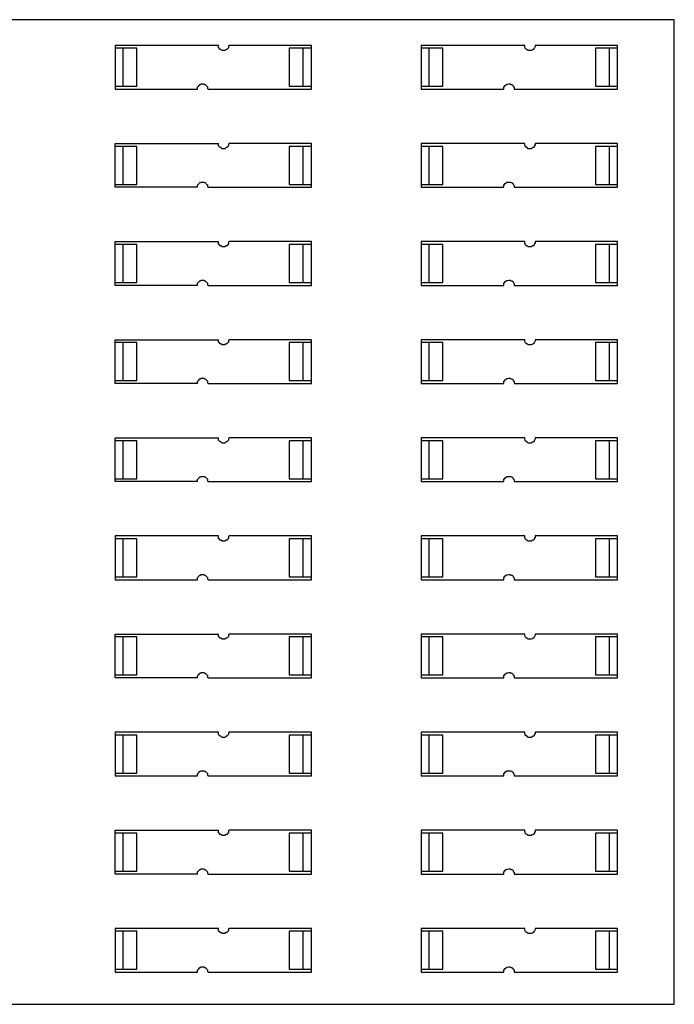
# Model space of a CAD drawing. Units: millimetres. Extents: x -1340 to -1043, y -487 to -277.
# Drawn here: x -1221 to -1174, y -448 to -377 of the extents above; entities that cross this region are included whole.
import ezdxf

# ---------------------------------------------------------------- set-up
doc = ezdxf.new("R2010")
doc.units = ezdxf.units.MM
doc.header["$MEASUREMENT"] = 0
doc.layers.add('PDF2_Geometry', color=7, linetype='CONTINUOUS')

msp = doc.modelspace()

# ---------------------------------------------------------------- linework, layer by layer
at = {"layer": 'PDF2_Geometry', "lineweight": 25}
for points in [[(-1307.318, -447.994), (-1174.064, -447.994), (-1174.064, -376.671), (-1307.318, -376.671)], [(-1213.998, -381.493), (-1212.982, -381.493), (-1212.982, -378.744), (-1213.998, -378.744)], [(-1201.941, -378.744), (-1201.941, -381.493), (-1200.926, -381.493), (-1200.926, -378.744)], [(-1191.831, -381.493), (-1190.816, -381.493), (-1190.816, -378.744), (-1191.831, -378.744)], [(-1179.774, -378.744), (-1179.774, -381.493), (-1178.759, -381.493), (-1178.759, -378.744)], [(-1213.998, -388.6), (-1212.982, -388.6), (-1212.982, -385.851), (-1213.998, -385.851)], [(-1200.926, -385.851), (-1201.941, -385.851), (-1201.941, -388.6), (-1200.926, -388.6)], [(-1190.816, -388.6), (-1190.816, -385.851), (-1191.831, -385.851), (-1191.831, -388.6)], [(-1179.774, -385.851), (-1179.774, -388.6), (-1178.759, -388.6), (-1178.759, -385.851)], [(-1213.998, -395.707), (-1212.982, -395.707), (-1212.982, -392.957), (-1213.998, -392.957)], [(-1200.926, -392.957), (-1201.941, -392.957), (-1201.941, -395.707), (-1200.926, -395.707)], [(-1190.816, -395.707), (-1190.816, -392.957), (-1191.831, -392.957), (-1191.831, -395.707)], [(-1179.774, -392.957), (-1179.774, -395.707), (-1178.759, -395.707), (-1178.759, -392.957)], [(-1212.982, -402.814), (-1212.982, -400.064), (-1213.998, -400.064), (-1213.998, -402.814)], [(-1200.926, -400.064), (-1201.941, -400.064), (-1201.941, -402.814), (-1200.926, -402.814)], [(-1191.831, -402.814), (-1190.816, -402.814), (-1190.816, -400.064), (-1191.831, -400.064)], [(-1178.759, -400.064), (-1179.774, -400.064), (-1179.774, -402.814), (-1178.759, -402.814)], [(-1213.998, -409.921), (-1212.982, -409.921), (-1212.982, -407.171), (-1213.998, -407.171)], [(-1200.926, -407.171), (-1201.941, -407.171), (-1201.941, -409.921), (-1200.926, -409.921)], [(-1191.831, -409.921), (-1190.816, -409.921), (-1190.816, -407.171), (-1191.831, -407.171)], [(-1179.774, -407.171), (-1179.774, -409.921), (-1178.759, -409.921), (-1178.759, -407.171)], [(-1213.998, -417.028), (-1212.982, -417.028), (-1212.982, -414.278), (-1213.998, -414.278)], [(-1201.941, -414.278), (-1201.941, -417.028), (-1200.926, -417.028), (-1200.926, -414.278)], [(-1190.816, -417.028), (-1190.816, -414.278), (-1191.831, -414.278), (-1191.831, -417.028)], [(-1179.774, -414.278), (-1179.774, -417.028), (-1178.759, -417.028), (-1178.759, -414.278)], [(-1213.998, -424.135), (-1212.982, -424.135), (-1212.982, -421.385), (-1213.998, -421.385)], [(-1200.926, -421.385), (-1201.941, -421.385), (-1201.941, -424.135), (-1200.926, -424.135)], [(-1191.831, -424.135), (-1190.816, -424.135), (-1190.816, -421.385), (-1191.831, -421.385)], [(-1178.759, -421.385), (-1179.774, -421.385), (-1179.774, -424.135), (-1178.759, -424.135)], [(-1213.998, -431.242), (-1212.982, -431.242), (-1212.982, -428.492), (-1213.998, -428.492)], [(-1200.926, -428.492), (-1201.941, -428.492), (-1201.941, -431.242), (-1200.926, -431.242)], [(-1191.831, -431.242), (-1190.816, -431.242), (-1190.816, -428.492), (-1191.831, -428.492)], [(-1179.774, -428.492), (-1179.774, -431.242), (-1178.759, -431.242), (-1178.759, -428.492)], [(-1212.982, -438.349), (-1212.982, -435.599), (-1213.998, -435.599), (-1213.998, -438.349)], [(-1200.926, -435.599), (-1201.941, -435.599), (-1201.941, -438.349), (-1200.926, -438.349)], [(-1191.831, -438.349), (-1190.816, -438.349), (-1190.816, -435.599), (-1191.831, -435.599)], [(-1178.759, -435.599), (-1179.774, -435.599), (-1179.774, -438.349), (-1178.759, -438.349)], [(-1213.998, -445.455), (-1212.982, -445.455), (-1212.982, -442.706), (-1213.998, -442.706)], [(-1200.926, -442.706), (-1201.941, -442.706), (-1201.941, -445.455), (-1200.926, -445.455)], [(-1191.831, -445.455), (-1190.816, -445.455), (-1190.816, -442.706), (-1191.831, -442.706)], [(-1179.774, -442.706), (-1179.774, -445.455), (-1178.759, -445.455), (-1178.759, -442.706)]]:
    msp.add_lwpolyline(points, close=True, dxfattribs=at)
for points in [[(-1207.06, -378.532), (-1214.547, -378.532), (-1214.547, -378.744), (-1214.547, -381.493), (-1214.547, -381.705), (-1208.583, -381.705)], [(-1208.498, -381.451), (-1208.414, -381.366), (-1208.371, -381.366), (-1208.329, -381.324), (-1208.117, -381.324), (-1208.075, -381.366), (-1208.033, -381.366), (-1207.864, -381.536), (-1207.864, -381.663), (-1207.821, -381.705), (-1200.334, -381.705), (-1200.334, -381.493), (-1200.334, -378.744), (-1200.334, -378.532), (-1206.298, -378.532), (-1206.341, -378.574), (-1206.341, -378.701), (-1206.468, -378.828), (-1206.51, -378.828), (-1206.552, -378.871), (-1206.595, -378.913), (-1206.806, -378.913), (-1206.848, -378.871), (-1206.891, -378.828), (-1206.933, -378.828)], [(-1186.035, -381.324), (-1185.951, -381.324), (-1185.866, -381.366), (-1185.824, -381.366), (-1185.781, -381.409), (-1185.739, -381.451), (-1185.739, -381.493), (-1185.655, -381.578), (-1185.655, -381.705), (-1178.167, -381.705), (-1178.167, -381.493), (-1178.167, -378.744), (-1178.167, -378.532), (-1184.132, -378.532), (-1184.132, -378.617), (-1184.174, -378.701), (-1184.216, -378.744), (-1184.216, -378.786), (-1184.259, -378.828), (-1184.301, -378.828), (-1184.343, -378.871), (-1184.428, -378.913), (-1184.639, -378.913), (-1184.682, -378.871), (-1184.724, -378.828), (-1184.766, -378.828), (-1184.851, -378.744), (-1184.851, -378.701), (-1184.893, -378.617), (-1184.893, -378.532), (-1192.381, -378.532), (-1192.381, -378.744), (-1192.381, -381.493), (-1192.381, -381.705), (-1186.416, -381.705)], [(-1208.583, -388.812), (-1214.547, -388.812), (-1214.547, -388.6), (-1214.547, -385.851), (-1214.547, -385.639), (-1207.06, -385.639)], [(-1208.498, -388.558), (-1208.456, -388.516), (-1208.414, -388.473), (-1208.371, -388.473), (-1208.329, -388.431), (-1208.117, -388.431), (-1208.075, -388.473), (-1208.033, -388.473), (-1207.99, -388.516), (-1207.948, -388.558), (-1207.906, -388.6), (-1207.864, -388.643), (-1207.864, -388.769), (-1207.821, -388.812), (-1200.334, -388.812), (-1200.334, -388.6), (-1200.334, -385.851), (-1200.334, -385.639), (-1206.298, -385.639), (-1206.341, -385.681), (-1206.341, -385.808), (-1206.468, -385.935), (-1206.51, -385.935), (-1206.595, -386.02), (-1206.806, -386.02), (-1206.891, -385.935), (-1206.933, -385.935)], [(-1186.035, -388.431), (-1185.951, -388.431), (-1185.866, -388.473), (-1185.824, -388.473), (-1185.781, -388.516), (-1185.739, -388.558), (-1185.739, -388.6), (-1185.655, -388.685), (-1185.655, -388.812), (-1178.167, -388.812), (-1178.167, -388.6), (-1178.167, -385.851), (-1178.167, -385.639), (-1184.132, -385.639), (-1184.132, -385.724), (-1184.174, -385.808), (-1184.216, -385.851), (-1184.216, -385.893), (-1184.259, -385.935), (-1184.301, -385.935), (-1184.343, -385.977), (-1184.428, -386.02), (-1184.639, -386.02), (-1184.724, -385.935), (-1184.766, -385.935), (-1184.851, -385.851), (-1184.851, -385.808), (-1184.893, -385.724), (-1184.893, -385.639), (-1192.381, -385.639), (-1192.381, -385.851), (-1192.381, -388.6), (-1192.381, -388.812), (-1186.416, -388.812)], [(-1208.583, -395.919), (-1214.547, -395.919), (-1214.547, -395.707), (-1214.547, -392.957), (-1214.547, -392.746), (-1207.06, -392.746)], [(-1208.498, -395.665), (-1208.414, -395.58), (-1208.371, -395.58), (-1208.329, -395.538), (-1208.117, -395.538), (-1208.075, -395.58), (-1208.033, -395.58), (-1207.864, -395.749), (-1207.864, -395.876), (-1207.821, -395.919), (-1200.334, -395.919), (-1200.334, -395.707), (-1200.334, -392.957), (-1200.334, -392.746), (-1206.298, -392.746), (-1206.341, -392.788), (-1206.341, -392.915), (-1206.468, -393.042), (-1206.51, -393.042), (-1206.595, -393.127), (-1206.806, -393.127), (-1206.891, -393.042), (-1206.933, -393.042)], [(-1186.035, -395.538), (-1185.951, -395.538), (-1185.866, -395.58), (-1185.824, -395.58), (-1185.781, -395.623), (-1185.739, -395.665), (-1185.739, -395.707), (-1185.655, -395.792), (-1185.655, -395.919), (-1178.167, -395.919), (-1178.167, -395.707), (-1178.167, -392.957), (-1178.167, -392.746), (-1184.132, -392.746), (-1184.132, -392.831), (-1184.174, -392.915), (-1184.216, -392.957), (-1184.216, -393), (-1184.259, -393.042), (-1184.301, -393.042), (-1184.343, -393.084), (-1184.428, -393.127), (-1184.639, -393.127), (-1184.724, -393.042), (-1184.766, -393.042), (-1184.851, -392.957), (-1184.851, -392.915), (-1184.893, -392.831), (-1184.893, -392.746), (-1192.381, -392.746), (-1192.381, -392.957), (-1192.381, -395.707), (-1192.381, -395.919), (-1186.416, -395.919)], [(-1208.583, -403.026), (-1214.547, -403.026), (-1214.547, -402.814), (-1214.547, -400.064), (-1214.547, -399.853), (-1207.06, -399.853)], [(-1208.498, -402.772), (-1208.414, -402.687), (-1208.371, -402.687), (-1208.329, -402.645), (-1208.117, -402.645), (-1208.075, -402.687), (-1208.033, -402.687), (-1207.864, -402.856), (-1207.864, -402.983), (-1207.821, -403.026), (-1200.334, -403.026), (-1200.334, -402.814), (-1200.334, -400.064), (-1200.334, -399.853), (-1206.298, -399.853), (-1206.341, -399.895), (-1206.341, -400.022), (-1206.383, -400.064), (-1206.425, -400.107), (-1206.468, -400.149), (-1206.51, -400.149), (-1206.595, -400.234), (-1206.806, -400.234), (-1206.891, -400.149), (-1206.933, -400.149)], [(-1186.035, -402.645), (-1185.951, -402.645), (-1185.866, -402.687), (-1185.824, -402.687), (-1185.781, -402.729), (-1185.739, -402.772), (-1185.739, -402.814), (-1185.655, -402.899), (-1185.655, -403.026), (-1178.167, -403.026), (-1178.167, -402.814), (-1178.167, -400.064), (-1178.167, -399.853), (-1184.132, -399.853), (-1184.132, -399.937), (-1184.174, -400.022), (-1184.216, -400.064), (-1184.216, -400.107), (-1184.259, -400.149), (-1184.301, -400.149), (-1184.343, -400.191), (-1184.428, -400.234), (-1184.639, -400.234), (-1184.724, -400.149), (-1184.766, -400.149), (-1184.808, -400.107), (-1184.851, -400.064), (-1184.851, -400.022), (-1184.893, -399.937), (-1184.893, -399.853), (-1192.381, -399.853), (-1192.381, -400.064), (-1192.381, -402.814), (-1192.381, -403.026), (-1186.416, -403.026)], [(-1208.583, -410.132), (-1214.547, -410.132), (-1214.547, -409.921), (-1214.547, -407.171), (-1214.547, -406.96), (-1207.06, -406.96)], [(-1208.498, -409.879), (-1208.456, -409.836), (-1208.414, -409.794), (-1208.371, -409.794), (-1208.329, -409.752), (-1208.117, -409.752), (-1208.075, -409.794), (-1208.033, -409.794), (-1207.99, -409.836), (-1207.864, -409.963), (-1207.864, -410.09), (-1207.821, -410.132), (-1200.334, -410.132), (-1200.334, -409.921), (-1200.334, -407.171), (-1200.334, -406.96), (-1206.298, -406.96), (-1206.341, -407.002), (-1206.341, -407.129), (-1206.468, -407.256), (-1206.51, -407.256), (-1206.552, -407.298), (-1206.595, -407.34), (-1206.806, -407.34), (-1206.848, -407.298), (-1206.891, -407.256), (-1206.933, -407.256)], [(-1186.035, -409.752), (-1185.951, -409.752), (-1185.866, -409.794), (-1185.824, -409.794), (-1185.739, -409.879), (-1185.739, -409.921), (-1185.655, -410.006), (-1185.655, -410.132), (-1178.167, -410.132), (-1178.167, -409.921), (-1178.167, -407.171), (-1178.167, -406.96), (-1184.132, -406.96), (-1184.132, -407.044), (-1184.174, -407.129), (-1184.216, -407.171), (-1184.216, -407.214), (-1184.259, -407.256), (-1184.301, -407.256), (-1184.343, -407.298), (-1184.428, -407.34), (-1184.639, -407.34), (-1184.682, -407.298), (-1184.724, -407.256), (-1184.766, -407.256), (-1184.851, -407.171), (-1184.851, -407.129), (-1184.893, -407.044), (-1184.893, -406.96), (-1192.381, -406.96), (-1192.381, -407.171), (-1192.381, -409.921), (-1192.381, -410.132), (-1186.416, -410.132)], [(-1207.06, -414.067), (-1214.547, -414.067), (-1214.547, -414.278), (-1214.547, -417.028), (-1214.547, -417.239), (-1208.583, -417.239)], [(-1208.498, -416.986), (-1208.414, -416.901), (-1208.371, -416.901), (-1208.329, -416.859), (-1208.117, -416.859), (-1208.075, -416.901), (-1208.033, -416.901), (-1207.864, -417.07), (-1207.864, -417.197), (-1207.821, -417.239), (-1200.334, -417.239), (-1200.334, -417.028), (-1200.334, -414.278), (-1200.334, -414.067), (-1206.298, -414.067), (-1206.341, -414.109), (-1206.341, -414.236), (-1206.468, -414.363), (-1206.51, -414.363), (-1206.595, -414.447), (-1206.806, -414.447), (-1206.891, -414.363), (-1206.933, -414.363)], [(-1186.035, -416.859), (-1185.951, -416.859), (-1185.866, -416.901), (-1185.824, -416.901), (-1185.781, -416.943), (-1185.739, -416.986), (-1185.739, -417.028), (-1185.655, -417.112), (-1185.655, -417.239), (-1178.167, -417.239), (-1178.167, -417.028), (-1178.167, -414.278), (-1178.167, -414.067), (-1184.132, -414.067), (-1184.132, -414.151), (-1184.174, -414.236), (-1184.216, -414.278), (-1184.216, -414.32), (-1184.259, -414.363), (-1184.301, -414.363), (-1184.343, -414.405), (-1184.428, -414.447), (-1184.639, -414.447), (-1184.724, -414.363), (-1184.766, -414.363), (-1184.851, -414.278), (-1184.851, -414.236), (-1184.893, -414.151), (-1184.893, -414.067), (-1192.381, -414.067), (-1192.381, -414.278), (-1192.381, -417.028), (-1192.381, -417.239), (-1186.416, -417.239)], [(-1208.583, -424.346), (-1214.547, -424.346), (-1214.547, -424.135), (-1214.547, -421.385), (-1214.547, -421.174), (-1207.06, -421.174)], [(-1208.498, -424.092), (-1208.414, -424.008), (-1208.371, -424.008), (-1208.329, -423.966), (-1208.117, -423.966), (-1208.075, -424.008), (-1208.033, -424.008), (-1207.864, -424.177), (-1207.864, -424.304), (-1207.821, -424.346), (-1200.334, -424.346), (-1200.334, -424.135), (-1200.334, -421.385), (-1200.334, -421.174), (-1206.298, -421.174), (-1206.341, -421.216), (-1206.341, -421.343), (-1206.425, -421.427), (-1206.468, -421.47), (-1206.51, -421.47), (-1206.595, -421.554), (-1206.806, -421.554), (-1206.891, -421.47), (-1206.933, -421.47)], [(-1186.035, -423.966), (-1185.951, -423.966), (-1185.866, -424.008), (-1185.824, -424.008), (-1185.781, -424.05), (-1185.739, -424.092), (-1185.739, -424.135), (-1185.655, -424.219), (-1185.655, -424.346), (-1178.167, -424.346), (-1178.167, -424.135), (-1178.167, -421.385), (-1178.167, -421.174), (-1184.132, -421.174), (-1184.132, -421.258), (-1184.174, -421.343), (-1184.216, -421.385), (-1184.216, -421.427), (-1184.259, -421.47), (-1184.301, -421.47), (-1184.343, -421.512), (-1184.428, -421.554), (-1184.639, -421.554), (-1184.724, -421.47), (-1184.766, -421.47), (-1184.808, -421.427), (-1184.851, -421.385), (-1184.851, -421.343), (-1184.893, -421.258), (-1184.893, -421.174), (-1192.381, -421.174), (-1192.381, -421.385), (-1192.381, -424.135), (-1192.381, -424.346), (-1186.416, -424.346)], [(-1207.06, -428.28), (-1214.547, -428.28), (-1214.547, -428.492), (-1214.547, -431.242), (-1214.547, -431.453), (-1208.583, -431.453)], [(-1208.498, -431.199), (-1208.414, -431.115), (-1208.371, -431.115), (-1208.329, -431.072), (-1208.117, -431.072), (-1208.075, -431.115), (-1208.033, -431.115), (-1207.864, -431.284), (-1207.864, -431.411), (-1207.821, -431.453), (-1200.334, -431.453), (-1200.334, -431.242), (-1200.334, -428.492), (-1200.334, -428.28), (-1206.298, -428.28), (-1206.341, -428.323), (-1206.341, -428.45), (-1206.383, -428.492), (-1206.468, -428.577), (-1206.51, -428.577), (-1206.595, -428.661), (-1206.806, -428.661), (-1206.891, -428.577), (-1206.933, -428.577)], [(-1186.035, -431.072), (-1185.951, -431.072), (-1185.866, -431.115), (-1185.824, -431.115), (-1185.781, -431.157), (-1185.739, -431.199), (-1185.739, -431.242), (-1185.655, -431.326), (-1185.655, -431.453), (-1178.167, -431.453), (-1178.167, -431.242), (-1178.167, -428.492), (-1178.167, -428.28), (-1184.132, -428.28), (-1184.132, -428.365), (-1184.174, -428.45), (-1184.216, -428.492), (-1184.216, -428.534), (-1184.259, -428.577), (-1184.301, -428.577), (-1184.343, -428.619), (-1184.428, -428.661), (-1184.639, -428.661), (-1184.724, -428.577), (-1184.766, -428.577), (-1184.851, -428.492), (-1184.851, -428.45), (-1184.893, -428.365), (-1184.893, -428.28), (-1192.381, -428.28), (-1192.381, -428.492), (-1192.381, -431.242), (-1192.381, -431.453), (-1186.416, -431.453)], [(-1208.583, -438.56), (-1214.547, -438.56), (-1214.547, -438.349), (-1214.547, -435.599), (-1214.547, -435.387), (-1207.06, -435.387)], [(-1208.498, -438.306), (-1208.414, -438.222), (-1208.371, -438.222), (-1208.329, -438.179), (-1208.117, -438.179), (-1208.075, -438.222), (-1208.033, -438.222), (-1207.906, -438.349), (-1207.864, -438.391), (-1207.864, -438.518), (-1207.821, -438.56), (-1200.334, -438.56), (-1200.334, -438.349), (-1200.334, -435.599), (-1200.334, -435.387), (-1206.298, -435.387), (-1206.341, -435.43), (-1206.341, -435.557), (-1206.468, -435.683), (-1206.51, -435.683), (-1206.595, -435.768), (-1206.806, -435.768), (-1206.891, -435.683), (-1206.933, -435.683)], [(-1186.035, -438.179), (-1185.951, -438.179), (-1185.866, -438.222), (-1185.824, -438.222), (-1185.781, -438.264), (-1185.739, -438.306), (-1185.739, -438.349), (-1185.697, -438.391), (-1185.655, -438.433), (-1185.655, -438.56), (-1178.167, -438.56), (-1178.167, -438.349), (-1178.167, -435.599), (-1178.167, -435.387), (-1184.132, -435.387), (-1184.132, -435.472), (-1184.174, -435.557), (-1184.216, -435.599), (-1184.216, -435.641), (-1184.259, -435.683), (-1184.301, -435.683), (-1184.343, -435.726), (-1184.428, -435.768), (-1184.639, -435.768), (-1184.724, -435.683), (-1184.766, -435.683), (-1184.851, -435.599), (-1184.851, -435.557), (-1184.893, -435.472), (-1184.893, -435.387), (-1192.381, -435.387), (-1192.381, -435.599), (-1192.381, -438.349), (-1192.381, -438.56), (-1186.416, -438.56)], [(-1207.06, -442.494), (-1214.547, -442.494), (-1214.547, -442.706), (-1214.547, -445.455), (-1214.547, -445.667), (-1208.583, -445.667)], [(-1208.498, -445.413), (-1208.414, -445.328), (-1208.371, -445.328), (-1208.329, -445.286), (-1208.117, -445.286), (-1208.075, -445.328), (-1208.033, -445.328), (-1207.864, -445.498), (-1207.864, -445.625), (-1207.821, -445.667), (-1200.334, -445.667), (-1200.334, -445.455), (-1200.334, -442.706), (-1200.334, -442.494), (-1206.298, -442.494), (-1206.341, -442.536), (-1206.341, -442.663), (-1206.468, -442.79), (-1206.51, -442.79), (-1206.595, -442.875), (-1206.806, -442.875), (-1206.891, -442.79), (-1206.933, -442.79)], [(-1186.035, -445.286), (-1185.951, -445.286), (-1185.866, -445.328), (-1185.824, -445.328), (-1185.781, -445.371), (-1185.739, -445.413), (-1185.739, -445.455), (-1185.655, -445.54), (-1185.655, -445.667), (-1178.167, -445.667), (-1178.167, -445.455), (-1178.167, -442.706), (-1178.167, -442.494), (-1184.132, -442.494), (-1184.132, -442.579), (-1184.174, -442.663), (-1184.216, -442.706), (-1184.216, -442.748), (-1184.259, -442.79), (-1184.301, -442.79), (-1184.343, -442.833), (-1184.428, -442.875), (-1184.639, -442.875), (-1184.724, -442.79), (-1184.766, -442.79), (-1184.851, -442.706), (-1184.851, -442.663), (-1184.893, -442.579), (-1184.893, -442.494), (-1192.381, -442.494), (-1192.381, -442.706), (-1192.381, -445.455), (-1192.381, -445.667), (-1186.416, -445.667)]]:
    msp.add_lwpolyline(points, dxfattribs=at)
for points in [[(-1206.933, -378.828), (-1207.099, -378.648), (-1207.056, -378.78), (-1207.06, -378.532)], [(-1213.998, -378.744), (-1214.181, -378.744), (-1214.364, -378.744), (-1214.547, -378.744)], [(-1200.334, -378.744), (-1200.531, -378.744), (-1200.728, -378.744), (-1200.926, -378.744)], [(-1191.831, -378.744), (-1192.014, -378.744), (-1192.197, -378.744), (-1192.381, -378.744)], [(-1178.167, -378.744), (-1178.364, -378.744), (-1178.562, -378.744), (-1178.759, -378.744)], [(-1214.547, -381.493), (-1214.364, -381.493), (-1214.181, -381.493), (-1213.998, -381.493)], [(-1208.583, -381.705), (-1208.567, -381.51), (-1208.635, -381.58), (-1208.498, -381.451)], [(-1200.926, -381.493), (-1200.728, -381.493), (-1200.531, -381.493), (-1200.334, -381.493)], [(-1192.381, -381.493), (-1192.197, -381.493), (-1192.014, -381.493), (-1191.831, -381.493)], [(-1186.416, -381.705), (-1186.443, -381.5), (-1186.24, -381.297), (-1186.035, -381.324)], [(-1178.759, -381.493), (-1178.562, -381.493), (-1178.364, -381.493), (-1178.167, -381.493)], [(-1213.998, -385.851), (-1214.181, -385.851), (-1214.364, -385.851), (-1214.547, -385.851)], [(-1206.933, -385.935), (-1207.099, -385.756), (-1207.056, -385.887), (-1207.06, -385.639)], [(-1200.334, -385.851), (-1200.531, -385.851), (-1200.728, -385.851), (-1200.926, -385.851)], [(-1191.831, -385.851), (-1192.014, -385.851), (-1192.197, -385.851), (-1192.381, -385.851)], [(-1178.167, -385.851), (-1178.364, -385.851), (-1178.562, -385.851), (-1178.759, -385.851)], [(-1214.547, -388.6), (-1214.364, -388.6), (-1214.181, -388.6), (-1213.998, -388.6)], [(-1208.583, -388.812), (-1208.567, -388.617), (-1208.635, -388.687), (-1208.498, -388.558)], [(-1200.926, -388.6), (-1200.728, -388.6), (-1200.531, -388.6), (-1200.334, -388.6)], [(-1192.381, -388.6), (-1192.197, -388.6), (-1192.014, -388.6), (-1191.831, -388.6)], [(-1186.416, -388.812), (-1186.443, -388.607), (-1186.24, -388.404), (-1186.035, -388.431)], [(-1178.759, -388.6), (-1178.562, -388.6), (-1178.364, -388.6), (-1178.167, -388.6)], [(-1213.998, -392.957), (-1214.181, -392.957), (-1214.364, -392.957), (-1214.547, -392.957)], [(-1206.933, -393.042), (-1207.099, -392.863), (-1207.056, -392.994), (-1207.06, -392.746)], [(-1200.334, -392.957), (-1200.531, -392.957), (-1200.728, -392.957), (-1200.926, -392.957)], [(-1191.831, -392.957), (-1192.014, -392.957), (-1192.197, -392.957), (-1192.381, -392.957)], [(-1178.167, -392.957), (-1178.364, -392.957), (-1178.562, -392.957), (-1178.759, -392.957)], [(-1214.547, -395.707), (-1214.364, -395.707), (-1214.181, -395.707), (-1213.998, -395.707)], [(-1208.583, -395.919), (-1208.567, -395.724), (-1208.635, -395.794), (-1208.498, -395.665)], [(-1200.926, -395.707), (-1200.728, -395.707), (-1200.531, -395.707), (-1200.334, -395.707)], [(-1192.381, -395.707), (-1192.197, -395.707), (-1192.014, -395.707), (-1191.831, -395.707)], [(-1186.416, -395.919), (-1186.443, -395.713), (-1186.24, -395.511), (-1186.035, -395.538)], [(-1178.759, -395.707), (-1178.562, -395.707), (-1178.364, -395.707), (-1178.167, -395.707)], [(-1213.998, -400.064), (-1214.181, -400.064), (-1214.364, -400.064), (-1214.547, -400.064)], [(-1206.933, -400.149), (-1207.099, -399.969), (-1207.056, -400.101), (-1207.06, -399.853)], [(-1200.334, -400.064), (-1200.531, -400.064), (-1200.728, -400.064), (-1200.926, -400.064)], [(-1191.831, -400.064), (-1192.014, -400.064), (-1192.197, -400.064), (-1192.381, -400.064)], [(-1178.167, -400.064), (-1178.364, -400.064), (-1178.562, -400.064), (-1178.759, -400.064)], [(-1214.547, -402.814), (-1214.364, -402.814), (-1214.181, -402.814), (-1213.998, -402.814)], [(-1208.583, -403.026), (-1208.567, -402.831), (-1208.635, -402.901), (-1208.498, -402.772)], [(-1200.926, -402.814), (-1200.728, -402.814), (-1200.531, -402.814), (-1200.334, -402.814)], [(-1192.381, -402.814), (-1192.197, -402.814), (-1192.014, -402.814), (-1191.831, -402.814)], [(-1186.416, -403.026), (-1186.443, -402.82), (-1186.24, -402.618), (-1186.035, -402.645)], [(-1178.759, -402.814), (-1178.562, -402.814), (-1178.364, -402.814), (-1178.167, -402.814)], [(-1213.998, -407.171), (-1214.181, -407.171), (-1214.364, -407.171), (-1214.547, -407.171)], [(-1206.933, -407.256), (-1207.099, -407.076), (-1207.056, -407.208), (-1207.06, -406.96)], [(-1200.334, -407.171), (-1200.531, -407.171), (-1200.728, -407.171), (-1200.926, -407.171)], [(-1191.831, -407.171), (-1192.014, -407.171), (-1192.197, -407.171), (-1192.381, -407.171)], [(-1178.167, -407.171), (-1178.364, -407.171), (-1178.562, -407.171), (-1178.759, -407.171)], [(-1214.547, -409.921), (-1214.364, -409.921), (-1214.181, -409.921), (-1213.998, -409.921)], [(-1208.583, -410.132), (-1208.567, -409.938), (-1208.635, -410.008), (-1208.498, -409.879)], [(-1200.926, -409.921), (-1200.728, -409.921), (-1200.531, -409.921), (-1200.334, -409.921)], [(-1192.381, -409.921), (-1192.197, -409.921), (-1192.014, -409.921), (-1191.831, -409.921)], [(-1186.416, -410.132), (-1186.443, -409.927), (-1186.24, -409.725), (-1186.035, -409.752)], [(-1178.759, -409.921), (-1178.562, -409.921), (-1178.364, -409.921), (-1178.167, -409.921)], [(-1213.998, -414.278), (-1214.181, -414.278), (-1214.364, -414.278), (-1214.547, -414.278)], [(-1206.933, -414.363), (-1207.099, -414.183), (-1207.056, -414.315), (-1207.06, -414.067)], [(-1200.334, -414.278), (-1200.531, -414.278), (-1200.728, -414.278), (-1200.926, -414.278)], [(-1191.831, -414.278), (-1192.014, -414.278), (-1192.197, -414.278), (-1192.381, -414.278)], [(-1178.167, -414.278), (-1178.364, -414.278), (-1178.562, -414.278), (-1178.759, -414.278)], [(-1214.547, -417.028), (-1214.364, -417.028), (-1214.181, -417.028), (-1213.998, -417.028)], [(-1208.583, -417.239), (-1208.567, -417.045), (-1208.635, -417.115), (-1208.498, -416.986)], [(-1200.926, -417.028), (-1200.728, -417.028), (-1200.531, -417.028), (-1200.334, -417.028)], [(-1192.381, -417.028), (-1192.197, -417.028), (-1192.014, -417.028), (-1191.831, -417.028)], [(-1186.416, -417.239), (-1186.443, -417.034), (-1186.24, -416.832), (-1186.035, -416.859)], [(-1178.759, -417.028), (-1178.562, -417.028), (-1178.364, -417.028), (-1178.167, -417.028)], [(-1213.998, -421.385), (-1214.181, -421.385), (-1214.364, -421.385), (-1214.547, -421.385)], [(-1206.933, -421.47), (-1207.098, -421.29), (-1207.056, -421.422), (-1207.06, -421.174)], [(-1200.334, -421.385), (-1200.531, -421.385), (-1200.728, -421.385), (-1200.926, -421.385)], [(-1191.831, -421.385), (-1192.014, -421.385), (-1192.197, -421.385), (-1192.381, -421.385)], [(-1178.167, -421.385), (-1178.364, -421.385), (-1178.562, -421.385), (-1178.759, -421.385)], [(-1214.547, -424.135), (-1214.364, -424.135), (-1214.181, -424.135), (-1213.998, -424.135)], [(-1208.583, -424.346), (-1208.567, -424.152), (-1208.635, -424.221), (-1208.498, -424.092)], [(-1200.926, -424.135), (-1200.728, -424.135), (-1200.531, -424.135), (-1200.334, -424.135)], [(-1192.381, -424.135), (-1192.197, -424.135), (-1192.014, -424.135), (-1191.831, -424.135)], [(-1186.416, -424.346), (-1186.443, -424.141), (-1186.24, -423.939), (-1186.035, -423.966)], [(-1178.759, -424.135), (-1178.562, -424.135), (-1178.364, -424.135), (-1178.167, -424.135)], [(-1213.998, -428.492), (-1214.181, -428.492), (-1214.364, -428.492), (-1214.547, -428.492)], [(-1206.933, -428.577), (-1207.099, -428.397), (-1207.056, -428.529), (-1207.06, -428.28)], [(-1200.334, -428.492), (-1200.531, -428.492), (-1200.728, -428.492), (-1200.926, -428.492)], [(-1191.831, -428.492), (-1192.014, -428.492), (-1192.197, -428.492), (-1192.381, -428.492)], [(-1178.167, -428.492), (-1178.364, -428.492), (-1178.562, -428.492), (-1178.759, -428.492)], [(-1214.547, -431.242), (-1214.364, -431.242), (-1214.181, -431.242), (-1213.998, -431.242)], [(-1208.583, -431.453), (-1208.567, -431.259), (-1208.635, -431.328), (-1208.498, -431.199)], [(-1200.926, -431.242), (-1200.728, -431.242), (-1200.531, -431.242), (-1200.334, -431.242)], [(-1192.381, -431.242), (-1192.197, -431.242), (-1192.014, -431.242), (-1191.831, -431.242)], [(-1186.416, -431.453), (-1186.443, -431.248), (-1186.24, -431.046), (-1186.035, -431.072)], [(-1178.759, -431.242), (-1178.562, -431.242), (-1178.364, -431.242), (-1178.167, -431.242)], [(-1213.998, -435.599), (-1214.181, -435.599), (-1214.364, -435.599), (-1214.547, -435.599)], [(-1206.933, -435.683), (-1207.099, -435.504), (-1207.056, -435.635), (-1207.06, -435.387)], [(-1200.334, -435.599), (-1200.531, -435.599), (-1200.728, -435.599), (-1200.926, -435.599)], [(-1191.831, -435.599), (-1192.014, -435.599), (-1192.197, -435.599), (-1192.381, -435.599)], [(-1178.167, -435.599), (-1178.364, -435.599), (-1178.562, -435.599), (-1178.759, -435.599)], [(-1214.547, -438.349), (-1214.364, -438.349), (-1214.181, -438.349), (-1213.998, -438.349)], [(-1208.583, -438.56), (-1208.567, -438.365), (-1208.635, -438.435), (-1208.498, -438.306)], [(-1200.926, -438.349), (-1200.728, -438.349), (-1200.531, -438.349), (-1200.334, -438.349)], [(-1192.381, -438.349), (-1192.197, -438.349), (-1192.014, -438.349), (-1191.831, -438.349)], [(-1186.416, -438.56), (-1186.443, -438.355), (-1186.24, -438.152), (-1186.035, -438.179)], [(-1178.759, -438.349), (-1178.562, -438.349), (-1178.364, -438.349), (-1178.167, -438.349)], [(-1213.998, -442.706), (-1214.181, -442.706), (-1214.364, -442.706), (-1214.547, -442.706)], [(-1206.933, -442.79), (-1207.099, -442.611), (-1207.056, -442.742), (-1207.06, -442.494)], [(-1200.334, -442.706), (-1200.531, -442.706), (-1200.728, -442.706), (-1200.926, -442.706)], [(-1191.831, -442.706), (-1192.014, -442.706), (-1192.197, -442.706), (-1192.381, -442.706)], [(-1178.167, -442.706), (-1178.364, -442.706), (-1178.562, -442.706), (-1178.759, -442.706)], [(-1214.547, -445.455), (-1214.364, -445.455), (-1214.181, -445.455), (-1213.998, -445.455)], [(-1208.583, -445.667), (-1208.567, -445.472), (-1208.635, -445.542), (-1208.498, -445.413)], [(-1200.926, -445.455), (-1200.728, -445.455), (-1200.531, -445.455), (-1200.334, -445.455)], [(-1192.381, -445.455), (-1192.197, -445.455), (-1192.014, -445.455), (-1191.831, -445.455)], [(-1186.416, -445.667), (-1186.443, -445.462), (-1186.24, -445.259), (-1186.035, -445.286)], [(-1178.759, -445.455), (-1178.562, -445.455), (-1178.364, -445.455), (-1178.167, -445.455)]]:
    msp.add_open_spline(points, degree=3, dxfattribs=at)

doc.saveas('drawing.dxf')
